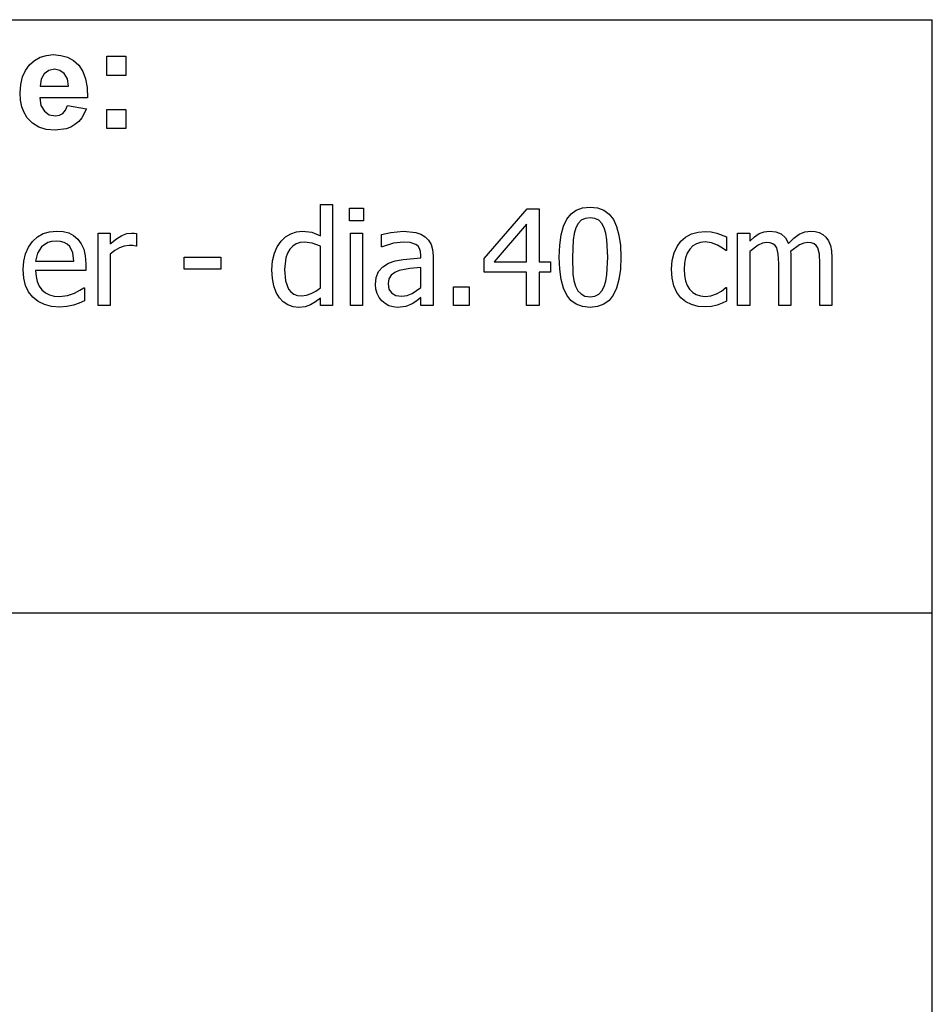
# Model space of a CAD drawing. Extents: x -7905 to 7905, y -6153 to 6153.
# Drawn here: x 6015 to 7905, y -4113 to -2074 of the extents above; entities that cross this region are included whole.
import ezdxf

# ---------------------------------------------------------------- set-up
doc = ezdxf.new("R2010")
doc.units = 0
doc.layers.get('0').update_dxf_attribs({"linetype": 'CONTINUOUS'})

msp = doc.modelspace()

# ---------------------------------------------------------------- linework, layer by layer
for p, q in [((4243.2, -2073.8), (7905, -2073.8)), ((7905, -3303.1), (7905, -2073.8)), ((6035.2, -2167.3), (6045.5, -2158.1)), ((6045.5, -2158.1), (6057.2, -2151.5)), ((6057.2, -2151.5), (6070.1, -2147.6)), ((6070.1, -2147.6), (6084.3, -2146.2)), ((6084.3, -2146.2), (6100.1, -2147.6)), ((6100.1, -2147.6), (6114.2, -2151.7)), ((6114.2, -2151.7), (6126.5, -2158.6)), ((6126.5, -2158.6), (6137, -2168.3)), ((6195.3, -2189.2), (6195.3, -2149.6)), ((6195.3, -2149.6), (6234.9, -2149.6)), ((6234.9, -2149.6), (6234.9, -2189.2)), ((6020.6, -2192.4), (6026.7, -2178.8)), ((6026.7, -2178.8), (6035.2, -2167.3)), ((6074.9, -2178.9), (6065.3, -2186)), ((6086.7, -2176.5), (6074.9, -2178.9)), ((6097.9, -2178.8), (6086.7, -2176.5)), ((6107.3, -2185.5), (6097.9, -2178.8)), ((6137, -2168.3), (6145.4, -2180.8)), ((6145.4, -2180.8), (6151.3, -2196.2)), ((6017, -2207.9), (6020.6, -2192.4)), ((6059, -2197.1), (6057, -2211.6)), ((6065.3, -2186), (6059, -2197.1)), ((6113.7, -2196.5), (6107.3, -2185.5)), ((6116.2, -2211.6), (6113.7, -2196.5)), ((6151.3, -2196.2), (6154.6, -2214.5)), ((6234.9, -2189.2), (6195.3, -2189.2)), ((6015.7, -2225.5), (6017, -2207.9)), ((6057, -2211.6), (6116.2, -2211.6)), ((6154.6, -2214.5), (6155.5, -2235.8)), ((6016.7, -2240.4), (6015.7, -2225.5)), ((6019.4, -2254), (6016.7, -2240.4)), ((6155.5, -2235.8), (6056.3, -2235.8)), ((6056.3, -2235.8), (6058.9, -2251.5)), ((6024.1, -2266.2), (6019.4, -2254)), ((6058.9, -2251.5), (6065.9, -2263.2)), ((6065.9, -2263.2), (6076.2, -2270.6)), ((6104.3, -2267.9), (6109.9, -2261.3)), ((6109.9, -2261.3), (6113.9, -2251.6)), ((6113.9, -2251.6), (6153.3, -2258.2)), ((6153.3, -2258.2), (6143.5, -2277.3)), ((6195.3, -2299.2), (6195.3, -2259.6)), ((6195.3, -2259.6), (6234.9, -2259.6)), ((6234.9, -2259.6), (6234.9, -2299.2)), ((6030.5, -2277.1), (6024.1, -2266.2)), ((6041.2, -2288.2), (6030.5, -2277.1)), ((6076.2, -2270.6), (6088.7, -2273)), ((6088.7, -2273), (6097.3, -2271.7)), ((6097.3, -2271.7), (6104.3, -2267.9)), ((6143.5, -2277.3), (6137, -2284.9)), ((6054.3, -2296.2), (6041.2, -2288.2)), ((6070, -2301), (6054.3, -2296.2)), ((6088.3, -2302.6), (6070, -2301)), ((6110.9, -2299.7), (6088.3, -2302.6)), ((6120.6, -2296.2), (6110.9, -2299.7)), ((6129.3, -2291.2), (6120.6, -2296.2)), ((6137, -2284.9), (6129.3, -2291.2)), ((6234.9, -2299.2), (6195.3, -2299.2)), ((6637.7, -2521.8), (6637.7, -2456.9)), ((6637.7, -2456.9), (6662.9, -2456.9)), ((6662.9, -2456.9), (6662.9, -2665.5)), ((6698.2, -2490.7), (6698.2, -2464.5)), ((6698.2, -2464.5), (6726.9, -2464.5)), ((6726.9, -2464.5), (6726.9, -2490.7)), ((6976.5, -2568.7), (7065.9, -2465.9)), ((7065.9, -2465.9), (7090.5, -2465.9)), ((7090.5, -2465.9), (7090.5, -2575.4)), ((7167.7, -2468.1), (7180.8, -2463.4)), ((7180.8, -2463.4), (7196.1, -2461.8)), ((7196.1, -2461.8), (7211.5, -2463.5)), ((7211.5, -2463.5), (7224.7, -2468.3)), ((7141, -2501.2), (7147.9, -2486.9)), ((7147.9, -2486.9), (7156.7, -2475.9)), ((7156.7, -2475.9), (7167.7, -2468.1)), ((7185.9, -2485.3), (7177.8, -2489.3)), ((7196.1, -2484), (7185.9, -2485.3)), ((7206.3, -2485.3), (7196.1, -2484)), ((7214.4, -2489.3), (7206.3, -2485.3)), ((7224.7, -2468.3), (7235.7, -2476.4)), ((7235.7, -2476.4), (7244.5, -2487.7)), ((7244.5, -2487.7), (7251.2, -2502.3)), ((6726.9, -2490.7), (6698.2, -2490.7)), ((7064.8, -2497.4), (6997.5, -2575.4)), ((7064.8, -2575.4), (7064.8, -2497.4)), ((7136.1, -2519.1), (7141, -2501.2)), ((7166.4, -2505), (7163, -2516.6)), ((7171.3, -2495.9), (7166.4, -2505)), ((7177.8, -2489.3), (7171.3, -2495.9)), ((7220.7, -2495.8), (7214.4, -2489.3)), ((7225.4, -2504.8), (7220.7, -2495.8)), ((7228.9, -2516.1), (7225.4, -2504.8)), ((7251.2, -2502.3), (7256, -2520.1)), ((6041.5, -2533.3), (6051.8, -2523.8)), ((6051.8, -2523.8), (6063.6, -2517)), ((6063.6, -2517), (6076.9, -2512.9)), ((6076.9, -2512.9), (6091.6, -2511.6)), ((6091.6, -2511.6), (6104.8, -2512.6)), ((6104.8, -2512.6), (6116.3, -2515.6)), ((6116.3, -2515.6), (6126.4, -2520.8)), ((6126.4, -2520.8), (6135.1, -2528.2)), ((6135.1, -2528.2), (6142.2, -2537.8)), ((6177.2, -2665.5), (6177.2, -2515.8)), ((6177.2, -2515.8), (6202.4, -2515.8)), ((6202.4, -2515.8), (6202.4, -2538)), ((6202.4, -2538), (6215.3, -2527.6)), ((6215.3, -2527.6), (6226.5, -2520.8)), ((6226.5, -2520.8), (6236.6, -2517)), ((6236.6, -2517), (6246.4, -2515.8)), ((6246.4, -2515.8), (6252.2, -2516)), ((6252.2, -2516), (6256.6, -2516.6)), ((6256.6, -2516.6), (6256.6, -2542.8)), ((6556.4, -2532.5), (6565.4, -2523.8)), ((6565.4, -2523.8), (6576.2, -2517.2)), ((6576.2, -2517.2), (6588.1, -2513)), ((6588.1, -2513), (6600.5, -2511.6)), ((6600.5, -2511.6), (6620.1, -2514.1)), ((6620.1, -2514.1), (6637.7, -2521.8)), ((6699.9, -2665.5), (6699.9, -2515.8)), ((6699.9, -2515.8), (6725.1, -2515.8)), ((6725.1, -2515.8), (6725.1, -2665.5)), ((6763.9, -2519), (6783.8, -2514.5)), ((6763.9, -2544.6), (6763.9, -2519)), ((6783.8, -2514.5), (6809.6, -2512.1)), ((6809.6, -2512.1), (6835.6, -2514.5)), ((6835.6, -2514.5), (6845.7, -2517.9)), ((6845.7, -2517.9), (6854.6, -2523.3)), ((6854.6, -2523.3), (6861.8, -2530.3)), ((7133.2, -2540.7), (7136.1, -2519.1)), ((7163, -2516.6), (7160.9, -2530.8)), ((7231.1, -2530), (7228.9, -2516.1)), ((7256, -2520.1), (7258.9, -2541.3)), ((7384.2, -2532.6), (7394.1, -2524)), ((7394.1, -2524), (7406.3, -2517.6)), ((7406.3, -2517.6), (7420, -2513.6)), ((7420, -2513.6), (7434.6, -2512.3)), ((7434.6, -2512.3), (7446.7, -2513.1)), ((7446.7, -2513.1), (7458.4, -2515.8)), ((7458.4, -2515.8), (7478.9, -2523.8)), ((7478.9, -2523.8), (7478.9, -2552.1)), ((7501.8, -2665.5), (7501.8, -2515.8)), ((7501.8, -2515.8), (7527, -2515.8)), ((7527, -2515.8), (7527, -2532.4)), ((7527, -2532.4), (7536.9, -2523.6)), ((7536.9, -2523.6), (7546.7, -2517)), ((7546.7, -2517), (7556.9, -2513)), ((7556.9, -2513), (7568.1, -2511.6)), ((7568.1, -2511.6), (7580.6, -2513.1)), ((7580.6, -2513.1), (7591.6, -2517.6)), ((7591.6, -2517.6), (7600.6, -2525.6)), ((7600.6, -2525.6), (7607.2, -2537.5)), ((7607.2, -2537.5), (7618.5, -2526.3)), ((7618.5, -2526.3), (7629.5, -2518.2)), ((7629.5, -2518.2), (7640.8, -2513.2)), ((7640.8, -2513.2), (7653.1, -2511.6)), ((7653.1, -2511.6), (7662.3, -2512.4)), ((7662.3, -2512.4), (7670.6, -2514.6)), ((7670.6, -2514.6), (7678.1, -2518.6)), ((7678.1, -2518.6), (7684.5, -2524.3)), ((7684.5, -2524.3), (7689.8, -2532)), ((6027.1, -2558.6), (6033.1, -2545)), ((6033.1, -2545), (6041.5, -2533.3)), ((6060.2, -2544.2), (6051.7, -2557.3)), ((6073, -2535.4), (6060.2, -2544.2)), ((6080.8, -2533.1), (6073, -2535.4)), ((6090.1, -2532.4), (6080.8, -2533.1)), ((6099.5, -2533.1), (6090.1, -2532.4)), ((6107.2, -2535.3), (6099.5, -2533.1)), ((6113.5, -2539), (6107.2, -2535.3)), ((6118.6, -2543.9), (6113.5, -2539)), ((6124.7, -2556.4), (6118.6, -2543.9)), ((6142.2, -2537.8), (6147.4, -2549.2)), ((6147.4, -2549.2), (6150.6, -2563)), ((6221.4, -2546.1), (6211.6, -2551.6)), ((6231.5, -2542.7), (6221.4, -2546.1)), ((6241.7, -2541.6), (6231.5, -2542.7)), ((6249.3, -2541.8), (6241.7, -2541.6)), ((6255.2, -2542.8), (6249.3, -2541.8)), ((6256.6, -2542.8), (6255.2, -2542.8)), ((6542.3, -2557.7), (6548.4, -2544.2)), ((6548.4, -2544.2), (6556.4, -2532.5)), ((6574.2, -2549.2), (6569.4, -2557.3)), ((6580.3, -2542.8), (6574.2, -2549.2)), ((6587.4, -2538.3), (6580.3, -2542.8)), ((6595.5, -2535.6), (6587.4, -2538.3)), ((6604.7, -2534.7), (6595.5, -2535.6)), ((6620.8, -2536.4), (6604.7, -2534.7)), ((6637.7, -2542.7), (6620.8, -2536.4)), ((6637.7, -2629.1), (6637.7, -2542.7)), ((6765.3, -2544.6), (6763.9, -2544.6)), ((6788.9, -2537), (6765.3, -2544.6)), ((6809.5, -2534.4), (6788.9, -2537)), ((6823.8, -2535.4), (6809.5, -2534.4)), ((6835.6, -2539.5), (6823.8, -2535.4)), ((6839.9, -2543.1), (6835.6, -2539.5)), ((6843.1, -2547.9), (6839.9, -2543.1)), ((6845.1, -2554.2), (6843.1, -2547.9)), ((6861.8, -2530.3), (6866.9, -2539.2)), ((6866.9, -2539.2), (6869.9, -2550.1)), ((7132.2, -2565.9), (7133.2, -2540.7)), ((7160.9, -2530.8), (7159.5, -2565.9)), ((7232.7, -2565.6), (7231.1, -2530)), ((7258.9, -2541.3), (7259.9, -2565.6)), ((7370.1, -2556.8), (7376.2, -2543.6)), ((7376.2, -2543.6), (7384.2, -2532.6)), ((7402.8, -2548.9), (7397.6, -2557.1)), ((7409.2, -2542.5), (7402.8, -2548.9)), ((7416.6, -2537.8), (7409.2, -2542.5)), ((7424.9, -2535.1), (7416.6, -2537.8)), ((7434.2, -2534.1), (7424.9, -2535.1)), ((7447.9, -2536.1), (7434.2, -2534.1)), ((7460.2, -2540.8), (7447.9, -2536.1)), ((7470.5, -2546.9), (7460.2, -2540.8)), ((7477.4, -2552.1), (7470.5, -2546.9)), ((7544.5, -2540.7), (7527, -2553.7)), ((7553.2, -2536.9), (7544.5, -2540.7)), ((7561.6, -2535.6), (7553.2, -2536.9)), ((7569.2, -2536.2), (7561.6, -2535.6)), ((7575, -2538.1), (7569.2, -2536.2)), ((7579.4, -2541.4), (7575, -2538.1)), ((7582.7, -2546.1), (7579.4, -2541.4)), ((7586, -2559.8), (7582.7, -2546.1)), ((7629.9, -2540.4), (7611.5, -2554.1)), ((7638.6, -2536.8), (7629.9, -2540.4)), ((7646.6, -2535.6), (7638.6, -2536.8)), ((7654.2, -2536.2), (7646.6, -2535.6)), ((7660.1, -2538.1), (7654.2, -2536.2)), ((7664.4, -2541.4), (7660.1, -2538.1)), ((7667.7, -2546.1), (7664.4, -2541.4)), ((7671, -2559.8), (7667.7, -2546.1)), ((7689.8, -2532), (7693.8, -2541.4)), ((7693.8, -2541.4), (7696.2, -2552.9)), ((6023.5, -2574.1), (6027.1, -2558.6)), ((6051.7, -2557.3), (6047.9, -2574)), ((6127.2, -2574), (6124.7, -2556.4)), ((6150.6, -2563), (6151.7, -2579.6)), ((6211.6, -2551.6), (6202.4, -2559.2)), ((6202.4, -2559.2), (6202.4, -2665.5)), ((6355.8, -2590.3), (6355.8, -2566)), ((6355.8, -2566), (6431.4, -2566)), ((6431.4, -2566), (6431.4, -2590.3)), ((6538.5, -2573.4), (6542.3, -2557.7)), ((6566, -2567), (6563.3, -2591.3)), ((6569.4, -2557.3), (6566, -2567)), ((6808.8, -2570.3), (6845.8, -2567)), ((6845.8, -2562.2), (6845.1, -2554.2)), ((6845.8, -2567), (6845.8, -2562.2)), ((6869.9, -2550.1), (6870.9, -2563.1)), ((6870.9, -2563.1), (6870.9, -2665.5)), ((6976.5, -2596.9), (6976.5, -2568.7)), ((7133.2, -2590.5), (7132.2, -2565.9)), ((7159.5, -2565.9), (7160.7, -2600.9)), ((7231.1, -2601.4), (7232.7, -2565.6)), ((7259.9, -2565.6), (7258.9, -2590.7)), ((7366.1, -2572.5), (7370.1, -2556.8)), ((7393.9, -2566.8), (7391.7, -2578.1)), ((7397.6, -2557.1), (7393.9, -2566.8)), ((7478.9, -2552.1), (7477.4, -2552.1)), ((7527, -2553.7), (7527, -2665.5)), ((7586.8, -2578.9), (7586, -2559.8)), ((7611.5, -2554.1), (7611.8, -2559.5)), ((7611.8, -2559.5), (7612, -2567)), ((7612, -2567), (7612, -2665.5)), ((7671.9, -2578.9), (7671, -2559.8)), ((7696.2, -2552.9), (7697.1, -2567)), ((7697.1, -2567), (7697.1, -2665.5)), ((6022.3, -2591.5), (6023.5, -2574.1)), ((6047.9, -2574), (6127.2, -2574)), ((6151.7, -2579.6), (6151.7, -2593.3)), ((6431.4, -2590.3), (6355.8, -2590.3)), ((6537.2, -2591.8), (6538.5, -2573.4)), ((6758.2, -2595.6), (6766.7, -2585.8)), ((6766.7, -2585.8), (6779, -2578.2)), ((6779, -2578.2), (6792.8, -2573.4)), ((6792.8, -2573.4), (6808.8, -2570.3)), ((6823.1, -2589.3), (6800.9, -2593.3)), ((6845.8, -2587.1), (6823.1, -2589.3)), ((6845.8, -2628.7), (6845.8, -2587.1)), ((6997.5, -2575.4), (7064.8, -2575.4)), ((7090.5, -2575.4), (7114.3, -2575.4)), ((7114.3, -2575.4), (7114.3, -2596.9)), ((7364.8, -2590.8), (7366.1, -2572.5)), ((7391.7, -2578.1), (7390.9, -2590.8)), ((7586.8, -2665.5), (7586.8, -2578.9)), ((7671.9, -2665.5), (7671.9, -2578.9)), ((6023.5, -2609), (6022.3, -2591.5)), ((6027.2, -2624.4), (6023.5, -2609)), ((6151.7, -2593.3), (6047.9, -2593.3)), ((6047.9, -2593.3), (6048.7, -2605.6)), ((6048.7, -2605.6), (6051.2, -2616.3)), ((6538.2, -2609.6), (6537.2, -2591.8)), ((6541.3, -2625.2), (6538.2, -2609.6)), ((6563.3, -2591.3), (6565.4, -2614.6)), ((6751.7, -2622.1), (6753.3, -2607.7)), ((6753.3, -2607.7), (6758.2, -2595.6)), ((6779.3, -2610.3), (6777.7, -2620.5)), ((6784.2, -2602.7), (6779.3, -2610.3)), ((6791.7, -2597.2), (6784.2, -2602.7)), ((6800.9, -2593.3), (6791.7, -2597.2)), ((7064.8, -2596.9), (6976.5, -2596.9)), ((7064.8, -2665.5), (7064.8, -2596.9)), ((7114.3, -2596.9), (7090.5, -2596.9)), ((7090.5, -2596.9), (7090.5, -2665.5)), ((7136.1, -2611.7), (7133.2, -2590.5)), ((7160.7, -2600.9), (7162.8, -2614.2)), ((7228.9, -2615.3), (7231.1, -2601.4)), ((7258.9, -2590.7), (7256, -2612.3)), ((7366, -2609.4), (7364.8, -2590.8)), ((7369.9, -2625.4), (7366, -2609.4)), ((7390.9, -2590.8), (7391.6, -2603.4)), ((7391.6, -2603.4), (7393.8, -2614.5)), ((6033.4, -2637.7), (6027.2, -2624.4)), ((6051.2, -2616.3), (6055.3, -2625.5)), ((6055.3, -2625.5), (6061, -2633.2)), ((6139.6, -2634.4), (6147.4, -2628.9)), ((6147.4, -2628.9), (6148.9, -2628.9)), ((6148.9, -2628.9), (6148.9, -2656.4)), ((6546.1, -2638.6), (6541.3, -2625.2)), ((6565.4, -2614.6), (6571.7, -2631.7)), ((6628.5, -2635.9), (6637.7, -2629.1)), ((6752.6, -2631.9), (6751.7, -2622.1)), ((6777.7, -2620.5), (6779.5, -2631.8)), ((6827.7, -2641.3), (6845.8, -2628.7)), ((6913.5, -2665.5), (6913.5, -2627.3)), ((6913.5, -2627.3), (6945.6, -2627.3)), ((6945.6, -2627.3), (6945.6, -2665.5)), ((7140.9, -2629.6), (7136.1, -2611.7)), ((7147.7, -2644.1), (7140.9, -2629.6)), ((7162.8, -2614.2), (7166.3, -2626.1)), ((7166.3, -2626.1), (7171, -2635.3)), ((7220.8, -2635.7), (7225.6, -2626.5)), ((7225.6, -2626.5), (7228.9, -2615.3)), ((7251.1, -2630.2), (7244.3, -2644.6)), ((7256, -2612.3), (7251.1, -2630.2)), ((7376, -2638.8), (7369.9, -2625.4)), ((7393.8, -2614.5), (7397.4, -2624.1)), ((7397.4, -2624.1), (7402.4, -2632.2)), ((7468.2, -2636.1), (7477.4, -2628.8)), ((7477.4, -2628.8), (7478.9, -2628.8)), ((7478.9, -2628.8), (7478.9, -2657.1)), ((6042.1, -2648.8), (6033.4, -2637.7)), ((6053, -2657.7), (6042.1, -2648.8)), ((6061, -2633.2), (6068.2, -2639.3)), ((6068.2, -2639.3), (6076.7, -2643.6)), ((6076.7, -2643.6), (6086.4, -2646.2)), ((6086.4, -2646.2), (6097.4, -2647)), ((6097.4, -2647), (6113.7, -2645.2)), ((6113.7, -2645.2), (6128.1, -2640.3)), ((6128.1, -2640.3), (6139.6, -2634.4)), ((6552.7, -2649.7), (6546.1, -2638.6)), ((6560.7, -2658.3), (6552.7, -2649.7)), ((6571.7, -2631.7), (6576.6, -2637.8)), ((6576.6, -2637.8), (6582.7, -2642.2)), ((6582.7, -2642.2), (6590.1, -2644.8)), ((6590.1, -2644.8), (6598.8, -2645.7)), ((6598.8, -2645.7), (6608.7, -2644.6)), ((6608.7, -2644.6), (6618.8, -2641.2)), ((6618.8, -2641.2), (6628.5, -2635.9)), ((6637.7, -2650.3), (6627.5, -2658.4)), ((6637.7, -2665.5), (6637.7, -2650.3)), ((6755.3, -2641.2), (6752.6, -2631.9)), ((6759.5, -2649.5), (6755.3, -2641.2)), ((6764.9, -2656.4), (6759.5, -2649.5)), ((6779.5, -2631.8), (6784.9, -2639.9)), ((6784.9, -2639.9), (6793.8, -2644.9)), ((6793.8, -2644.9), (6806.1, -2646.5)), ((6806.1, -2646.5), (6817.5, -2645.2)), ((6817.5, -2645.2), (6827.7, -2641.3)), ((6845.8, -2649.6), (6837.6, -2656)), ((6845.8, -2665.5), (6845.8, -2649.6)), ((7156.5, -2655.3), (7147.7, -2644.1)), ((7171, -2635.3), (7177.4, -2642)), ((7177.4, -2642), (7185.6, -2646.2)), ((7185.6, -2646.2), (7196.1, -2647.6)), ((7196.1, -2647.6), (7206.2, -2646.2)), ((7206.2, -2646.2), (7214.4, -2642.3)), ((7214.4, -2642.3), (7220.8, -2635.7)), ((7244.3, -2644.6), (7235.4, -2655.6)), ((7384.2, -2649.7), (7376, -2638.8)), ((7394.4, -2658.1), (7384.2, -2649.7)), ((7402.4, -2632.2), (7408.7, -2638.7)), ((7408.7, -2638.7), (7416.1, -2643.3)), ((7416.1, -2643.3), (7424.6, -2646.1)), ((7424.6, -2646.1), (7434.2, -2647)), ((7434.2, -2647), (7446.3, -2645.8)), ((7446.3, -2645.8), (7457.7, -2641.9)), ((7457.7, -2641.9), (7468.2, -2636.1)), ((6065.9, -2664), (6053, -2657.7)), ((6080.8, -2667.8), (6065.9, -2664)), ((6097.7, -2669), (6080.8, -2667.8)), ((6112.7, -2668), (6097.7, -2669)), ((6126.1, -2664.9), (6112.7, -2668)), ((6137.9, -2660.8), (6126.1, -2664.9)), ((6148.9, -2656.4), (6137.9, -2660.8)), ((6202.4, -2665.5), (6177.2, -2665.5)), ((6570.3, -2664.6), (6560.7, -2658.3)), ((6581.1, -2668.4), (6570.3, -2664.6)), ((6592.9, -2669.7), (6581.1, -2668.4)), ((6606.3, -2668.3), (6592.9, -2669.7)), ((6617.4, -2664.3), (6606.3, -2668.3)), ((6627.5, -2658.4), (6617.4, -2664.3)), ((6662.9, -2665.5), (6637.7, -2665.5)), ((6725.1, -2665.5), (6699.9, -2665.5)), ((6771.7, -2662), (6764.9, -2656.4)), ((6779.6, -2666.2), (6771.7, -2662)), ((6788.1, -2668.8), (6779.6, -2666.2)), ((6797.1, -2669.7), (6788.1, -2668.8)), ((6814.6, -2667.8), (6797.1, -2669.7)), ((6827.6, -2662.5), (6814.6, -2667.8)), ((6837.6, -2656), (6827.6, -2662.5)), ((6870.9, -2665.5), (6845.8, -2665.5)), ((6945.6, -2665.5), (6913.5, -2665.5)), ((7090.5, -2665.5), (7064.8, -2665.5)), ((7167.5, -2663.3), (7156.5, -2655.3)), ((7180.7, -2668.1), (7167.5, -2663.3)), ((7196.1, -2669.7), (7180.7, -2668.1)), ((7211.3, -2668.1), (7196.1, -2669.7)), ((7224.4, -2663.4), (7211.3, -2668.1)), ((7235.4, -2655.6), (7224.4, -2663.4)), ((7406.3, -2664.1), (7394.4, -2658.1)), ((7419.8, -2667.7), (7406.3, -2664.1)), ((7434.6, -2668.9), (7419.8, -2667.7)), ((7447.8, -2667.9), (7434.6, -2668.9)), ((7459.3, -2665), (7447.8, -2667.9)), ((7469.5, -2661.3), (7459.3, -2665)), ((7478.9, -2657.1), (7469.5, -2661.3)), ((7527, -2665.5), (7501.8, -2665.5)), ((7612, -2665.5), (7586.8, -2665.5)), ((7697.1, -2665.5), (7671.9, -2665.5)), ((7905, -3303.1), (4243.2, -3303.1)), ((7905, -4532.4), (7905, -3303.1))]:
    msp.add_line(p, q)

doc.saveas('drawing.dxf')
